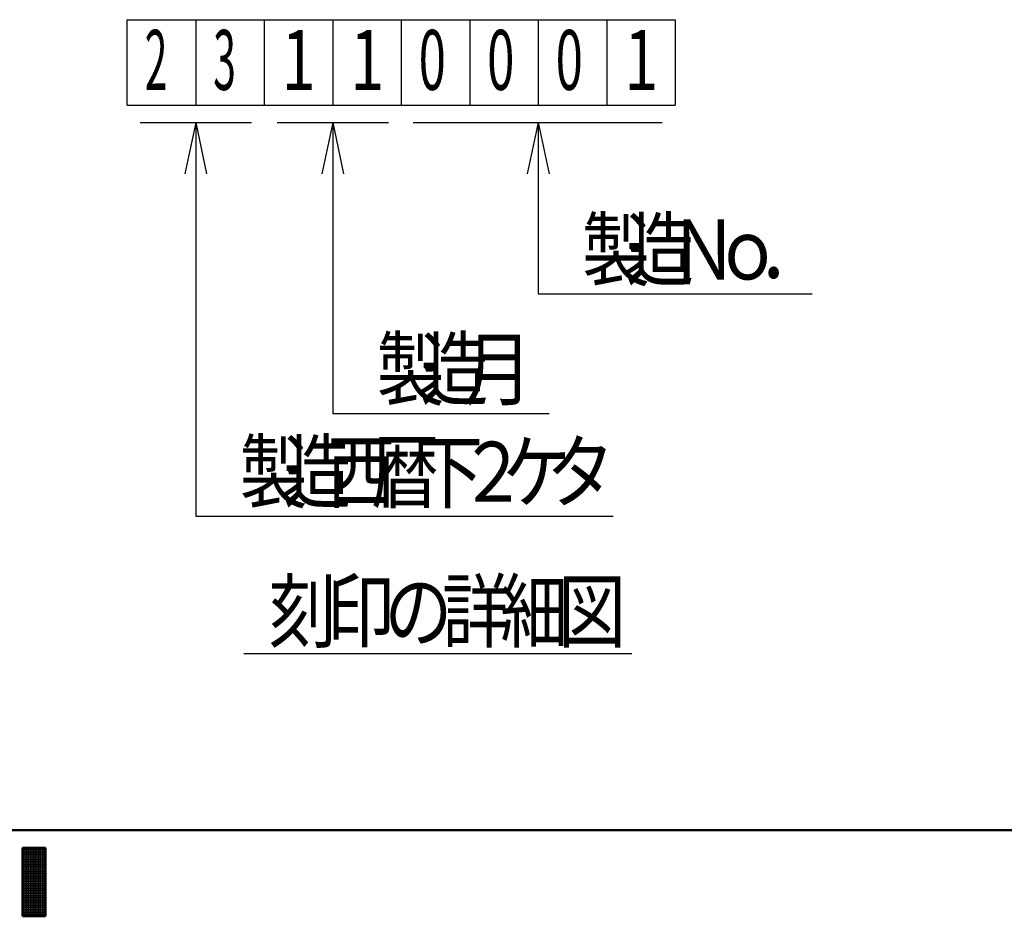
# Model space of a CAD drawing. Units: millimetres. Extents: x -2 to 422, y 4 to 301.
# Drawn here: x 219 to 277, y 5 to 57 of the extents above; entities that cross this region are included whole.
import ezdxf

# ---------------------------------------------------------------- set-up
doc = ezdxf.new("R2010")
doc.units = ezdxf.units.MM
doc.header["$LTSCALE"] = 0.182426
for name, color, linetype in [('0003_73_04', 7, 'Continuous'), ('0026_25_04', 7, 'Continuous'), ('0026_25_05', 7, 'Continuous')]:
    doc.layers.add(name, color=color, linetype=linetype)
doc.styles.get("Standard").update_dxf_attribs({"font": 'txt', "bigfont": 'extfont2'})

# ---------------------------------------------------------------- blocks, each defined once
blk = doc.blocks.new('JZB_0001')
at = {"color": 6, "linetype": 'Continuous', "lineweight": 50}
for p, q in [((406.151, 6.583), (122.426, 6.583)), ((220.261, 5.558), (219.595, 5.558)), ((219.595, 5.558), (219.595, 1.558)), ((220.261, 5.558), (220.928, 5.558)), ((220.928, 5.558), (220.928, 1.558)), ((219.595, 1.558), (220.261, 1.558)), ((220.928, 1.558), (220.261, 1.558))]:
    blk.add_line(p, q, dxfattribs=at)
at = {"color": 6, "linetype": 'Continuous', "lineweight": 25}
for p, q in [((219.595, 1.558), (219.595, 5.558)), ((219.595, 5.558), (220.928, 5.558)), ((219.595, 1.558), (219.595, 5.558)), ((219.595, 5.558), (220.928, 5.558)), ((219.595, 1.558), (219.595, 5.558)), ((219.595, 5.558), (220.928, 5.558)), ((219.595, 5.483), (220.928, 5.483)), ((219.595, 5.383), (220.928, 5.383)), ((219.595, 5.283), (220.928, 5.283)), ((219.595, 5.183), (220.928, 5.183)), ((219.651, 1.558), (219.651, 5.558)), ((219.751, 1.558), (219.751, 5.558)), ((219.851, 1.558), (219.851, 5.558)), ((219.951, 1.558), (219.951, 5.558)), ((220.051, 1.558), (220.051, 5.558)), ((220.151, 1.558), (220.151, 5.558)), ((220.251, 1.558), (220.251, 5.558)), ((220.351, 1.558), (220.351, 5.558)), ((220.451, 1.558), (220.451, 5.558)), ((220.551, 1.558), (220.551, 5.558)), ((220.651, 1.558), (220.651, 5.558)), ((220.751, 1.558), (220.751, 5.558)), ((220.851, 1.558), (220.851, 5.558)), ((220.928, 5.558), (220.928, 1.558)), ((220.928, 5.558), (220.928, 1.558)), ((220.928, 5.558), (220.928, 1.558)), ((219.595, 5.083), (220.928, 5.083)), ((219.595, 4.983), (220.928, 4.983)), ((219.595, 4.883), (220.928, 4.883)), ((219.595, 4.783), (220.928, 4.783)), ((219.595, 4.683), (220.928, 4.683)), ((219.595, 4.583), (220.928, 4.583)), ((219.595, 4.483), (220.928, 4.483)), ((219.595, 4.383), (220.928, 4.383)), ((219.595, 4.283), (220.928, 4.283)), ((219.595, 4.183), (220.928, 4.183)), ((219.595, 4.083), (220.928, 4.083)), ((219.595, 3.983), (220.928, 3.983)), ((219.595, 3.883), (220.928, 3.883)), ((219.595, 3.783), (220.928, 3.783)), ((219.595, 3.683), (220.928, 3.683)), ((219.595, 3.583), (220.928, 3.583)), ((219.595, 3.483), (220.928, 3.483)), ((219.595, 3.383), (220.928, 3.383)), ((219.595, 3.283), (220.928, 3.283)), ((219.595, 3.183), (220.928, 3.183)), ((219.595, 3.083), (220.928, 3.083)), ((219.595, 2.983), (220.928, 2.983)), ((219.595, 2.883), (220.928, 2.883)), ((219.595, 2.783), (220.928, 2.783)), ((219.595, 2.683), (220.928, 2.683)), ((219.595, 2.583), (220.928, 2.583)), ((219.595, 2.483), (220.928, 2.483)), ((219.595, 2.383), (220.928, 2.383)), ((219.595, 2.283), (220.928, 2.283)), ((219.595, 2.183), (220.928, 2.183)), ((219.595, 2.083), (220.928, 2.083)), ((219.595, 1.983), (220.928, 1.983)), ((219.595, 1.883), (220.928, 1.883)), ((219.595, 1.783), (220.928, 1.783)), ((219.595, 1.683), (220.928, 1.683)), ((219.595, 1.583), (220.928, 1.583)), ((220.928, 1.558), (219.595, 1.558)), ((220.928, 1.558), (219.595, 1.558)), ((220.928, 1.558), (219.595, 1.558))]:
    blk.add_line(p, q, dxfattribs=at)

msp = doc.modelspace()

# ---------------------------------------------------------------- linework, layer by layer
at = {"layer": '0003_73_04', "color": 5, "linetype": 'Continuous', "lineweight": 25}
msp.add_line((253.305, 57.454), (253.305, 52.454), dxfattribs=at)
at = {"layer": '0026_25_05', "color": 6, "linetype": 'Continuous', "lineweight": 25}
for p, q in [((225.305, 52.454), (225.305, 57.454)), ((225.305, 57.454), (257.305, 57.454)), ((229.305, 57.454), (229.305, 52.454)), ((233.305, 57.454), (233.305, 52.454)), ((237.305, 57.454), (237.305, 52.454)), ((241.305, 57.454), (241.305, 52.454)), ((245.305, 57.454), (245.305, 52.454)), ((249.305, 57.454), (249.305, 52.454)), ((257.305, 57.454), (257.305, 52.454)), ((225.305, 52.454), (257.305, 52.454)), ((226.055, 51.454), (232.555, 51.454)), ((229.305, 51.454), (228.667, 48.454)), ((229.305, 51.454), (229.942, 48.454)), ((229.305, 51.454), (229.305, 28.454)), ((234.055, 51.454), (240.555, 51.454)), ((237.305, 51.454), (236.667, 48.454)), ((237.305, 51.454), (237.942, 48.454)), ((237.305, 51.454), (237.305, 34.454)), ((242.007, 51.454), (256.555, 51.454)), ((249.305, 51.454), (248.667, 48.454)), ((249.305, 51.454), (249.942, 48.454)), ((249.305, 51.454), (249.305, 41.435)), ((249.305, 41.435), (265.314, 41.435)), ((237.305, 34.454), (249.952, 34.454)), ((229.305, 28.454), (253.679, 28.454)), ((232.121, 20.425), (254.781, 20.425))]:
    msp.add_line(p, q, dxfattribs=at)

# ---------------------------------------------------------------- block references
msp.add_blockref('JZB_0001', (-0.405, 3.516))

# ---------------------------------------------------------------- texts
at = {"layer": '0026_25_04', "color": 5, "lineweight": 25, "insert": (254.325, 53.354), "char_height": 3.5, "width": 1.85938, "attachment_point": 7, "line_spacing_factor": 0.6}
msp.add_mtext('\\A1;\\W0.750000;1', dxfattribs=at)
at = {"layer": '0026_25_05', "color": 6, "lineweight": 25, "char_height": 3.5, "attachment_point": 7, "line_spacing_factor": 0.6}
for s, insert, width in [('\\A1;\\W0.500000;2', (226.325, 53.354), 1.85938), ('\\A1;\\W0.500000;3', (230.325, 53.354), 1.85938), ('\\A1;\\W0.750000;1', (234.325, 53.354), 1.85938), ('\\A1;\\W0.750000;1', (238.325, 53.354), 1.85938), ('\\A1;\\W0.600000;0', (242.325, 53.354), 1.85938), ('\\A1;\\W0.600000;0', (246.325, 53.354), 1.85938), ('\\A1;\\W0.600000;0', (250.325, 53.354), 1.85938), ('\\A1;\\W0.833333;製', (251.865, 42.275), 3.71875), ('\\A1;\\W0.833333;造', (254.425, 42.275), 3.71875), ('\\A1;\\W0.833333;Ｎ', (256.985, 42.275), 3.71875), ('\\A1;\\W0.833333;ｏ', (259.545, 42.275), 3.71875), ('\\A1;\\W0.833333;．', (262.105, 42.275), 3.71875), ('\\A1;\\W0.833333;製', (239.865, 35.294), 3.71875), ('\\A1;\\W0.833333;造', (242.425, 35.294), 3.71875), ('\\A1;\\W0.833333;月', (244.985, 35.294), 3.71875), ('\\A1;\\W0.833333;製', (231.865, 29.294), 3.71875), ('\\A1;\\W0.833333;造', (234.425, 29.294), 3.71875), ('\\A1;\\W0.833333;西', (236.985, 29.294), 3.71875), ('\\A1;\\W0.833333;暦', (239.545, 29.294), 3.71875), ('\\A1;\\W0.833333;下', (242.105, 29.294), 3.71875), ('\\A1;\\W0.833333;２', (244.665, 29.294), 3.71875), ('\\A1;\\W0.833333;ケ', (247.225, 29.294), 3.71875), ('\\A1;\\W0.833333;タ', (249.785, 29.294), 3.71875), ('\\A1;\\W0.833333;刻', (233.561, 21.145), 3.71875), ('\\A1;\\W0.833333;印', (236.941, 21.145), 3.71875), ('\\A1;\\W0.833333;詳', (243.701, 21.145), 3.71875), ('\\A1;\\W0.833333;細', (247.081, 21.145), 3.71875), ('\\A1;\\W0.833333;図', (250.461, 21.145), 3.71875), ('\\A1;\\W0.833333;の', (240.321, 21.145), 3.71875)]:
    msp.add_mtext(s, dxfattribs=dict(at, insert=insert, width=width))

doc.saveas('drawing.dxf')
